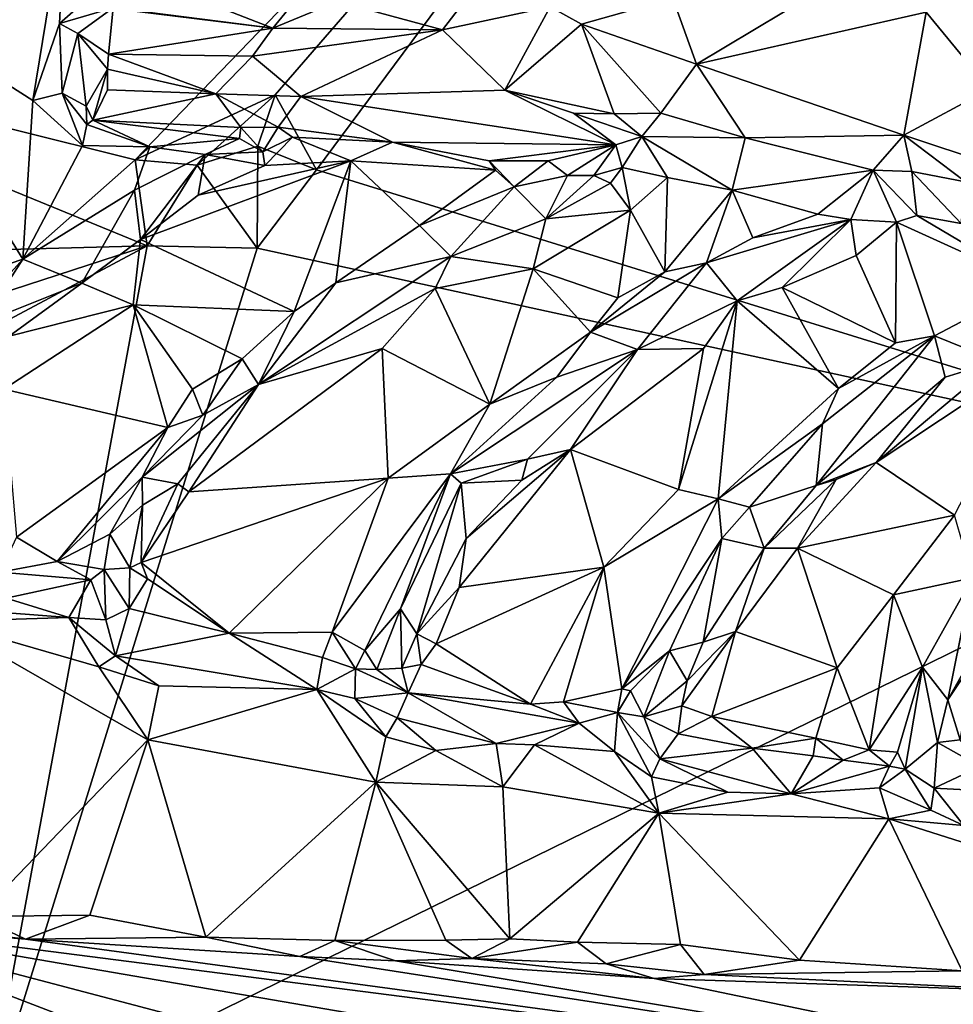
# Model space of a CAD drawing. Units: metres. Extents: x 25.2 to 30.3, y -9.3 to 14.7.
# Drawn here: x 27.9 to 28.8, y 9.9 to 10.8 of the extents above; entities that cross this region are included whole.
import ezdxf

# ---------------------------------------------------------------- set-up
doc = ezdxf.new("R2010")
doc.units = ezdxf.units.M

msp = doc.modelspace()

# ---------------------------------------------------------------- linework, layer by layer
at = {"layer": '1'}
for points in [[(27.56186, 10.8088, -1.58279), (27.62406, 11.15511, -1.58363), (28.74915, 11.45669, -1.59127)], [(28.01438, 10.69603, -1.58691), (27.56186, 10.8088, -1.58279), (28.74915, 11.45669, -1.59127)], [(28.1402, 10.75435, -1.5872), (28.01438, 10.69603, -1.58691), (28.74915, 11.45669, -1.59127)], [(28.1402, 10.75435, -1.5872), (28.74915, 11.45669, -1.59127), (28.17761, 10.68696, -1.5874)], [(28.17761, 10.68696, -1.5874), (28.74915, 11.45669, -1.59127), (29.07009, 10.41079, -1.58713)], [(29.07009, 10.41079, -1.58713), (28.74915, 11.45669, -1.59127), (29.82052, 11.34106, -1.57798)], [(27.95175, 10.92892, 0.09273), (27.7625, 10.85159, 0.08593), (27.9223, 10.74932, 0.09116)], [(27.95175, 10.92892, 0.09273), (27.9223, 10.74932, 0.09116), (27.9463, 10.81853, 0.09306)], [(27.95175, 10.92892, 0.09273), (27.9463, 10.81853, 0.09306), (28.0081, 10.87294, 0.10032)], [(27.9463, 10.81853, 0.09306), (27.99462, 10.83269, 0.11942), (28.0081, 10.87294, 0.10032)], [(28.19648, 10.83824, 0.16377), (28.29085, 10.813, 0.2303), (28.33142, 10.86568, 0.17466)], [(28.33142, 10.86568, 0.17466), (28.29085, 10.813, 0.2303), (28.38757, 10.83371, 0.24334)], [(28.72573, 10.82863, 0.37205), (28.78281, 10.75958, 0.39887), (28.78901, 10.87203, 0.39478)], [(27.7625, 10.85159, 0.08593), (27.78065, 10.56131, 0.08768), (27.91334, 10.60656, 0.08652)], [(27.9223, 10.74932, 0.09116), (27.7625, 10.85159, 0.08593), (27.91334, 10.60656, 0.08652)], [(28.08727, 10.8342, 0.127), (28.13831, 10.81436, 0.18866), (28.15973, 10.84103, 0.16168)], [(28.15973, 10.84103, 0.16168), (28.13831, 10.81436, 0.18866), (28.19648, 10.83824, 0.16377)], [(28.19648, 10.83824, 0.16377), (28.13831, 10.81436, 0.18866), (28.29085, 10.813, 0.2303)], [(28.38757, 10.83371, 0.24334), (28.41569, 10.81808, 0.26541), (28.49792, 10.84144, 0.27783)], [(28.49792, 10.84144, 0.27783), (28.41569, 10.81808, 0.26541), (28.51925, 10.78209, 0.30033)], [(28.49792, 10.84144, 0.27783), (28.51925, 10.78209, 0.30033), (28.6236, 10.84468, 0.32826)], [(28.6236, 10.84468, 0.32826), (28.51925, 10.78209, 0.30033), (28.72573, 10.82863, 0.37205)], [(27.9463, 10.81853, 0.09306), (27.96276, 10.80973, 0.10869), (27.99462, 10.83269, 0.11942)], [(27.96276, 10.80973, 0.10869), (27.99036, 10.79112, 0.17516), (27.99462, 10.83269, 0.11942)], [(27.99462, 10.83269, 0.11942), (27.99036, 10.79112, 0.17516), (28.13831, 10.81436, 0.18866)], [(27.999, 10.83136, 0.10865), (27.99462, 10.83269, 0.11942), (28.13831, 10.81436, 0.18866)], [(27.999, 10.83136, 0.10865), (28.13831, 10.81436, 0.18866), (28.08727, 10.8342, 0.127)], [(28.29085, 10.813, 0.2303), (28.347, 10.75864, 0.2502), (28.38757, 10.83371, 0.24334)], [(28.38757, 10.83371, 0.24334), (28.347, 10.75864, 0.2502), (28.41569, 10.81808, 0.26541)], [(28.72573, 10.82863, 0.37205), (28.51925, 10.78209, 0.30033), (28.70569, 10.71808, 0.36073)], [(28.72573, 10.82863, 0.37205), (28.70569, 10.71808, 0.36073), (28.78281, 10.75958, 0.39887)], [(27.9223, 10.74932, 0.09116), (27.9486, 10.75593, 0.09497), (27.9463, 10.81853, 0.09306)], [(27.9463, 10.81853, 0.09306), (27.9486, 10.75593, 0.09497), (27.96276, 10.80973, 0.10869)], [(28.13831, 10.81436, 0.18866), (27.99036, 10.79112, 0.17516), (28.1198, 10.78921, 0.2032)], [(28.13831, 10.81436, 0.18866), (28.1198, 10.78921, 0.2032), (28.29085, 10.813, 0.2303)], [(28.1198, 10.78921, 0.2032), (28.16339, 10.75292, 0.20472), (28.29085, 10.813, 0.2303)], [(28.29085, 10.813, 0.2303), (28.16339, 10.75292, 0.20472), (28.347, 10.75864, 0.2502)], [(28.347, 10.75864, 0.2502), (28.44534, 10.73731, 0.27343), (28.41569, 10.81808, 0.26541)], [(28.41569, 10.81808, 0.26541), (28.44534, 10.73731, 0.27343), (28.48728, 10.73809, 0.28666)], [(28.41569, 10.81808, 0.26541), (28.48728, 10.73809, 0.28666), (28.51925, 10.78209, 0.30033)], [(27.55893, 10.6063, -1.58114), (27.56186, 10.8088, -1.58279), (28.02528, 10.61861, -1.58779)], [(28.01438, 10.69603, -1.58691), (28.02528, 10.61861, -1.58779), (27.56186, 10.8088, -1.58279)], [(27.9486, 10.75593, 0.09497), (27.97025, 10.74435, 0.12361), (27.96276, 10.80973, 0.10869)], [(27.96276, 10.80973, 0.10869), (27.97025, 10.74435, 0.12361), (27.98943, 10.77737, 0.17558)], [(27.96276, 10.80973, 0.10869), (27.98943, 10.77737, 0.17558), (27.99036, 10.79112, 0.17516)], [(27.99036, 10.79112, 0.17516), (27.98943, 10.77737, 0.17558), (28.08706, 10.75533, 0.18874)], [(27.99036, 10.79112, 0.17516), (28.08706, 10.75533, 0.18874), (28.1198, 10.78921, 0.2032)], [(28.08706, 10.75533, 0.18874), (28.16339, 10.75292, 0.20472), (28.1198, 10.78921, 0.2032)], [(27.98943, 10.77737, 0.17558), (27.97025, 10.74435, 0.12361), (27.97615, 10.73158, 0.1198)], [(27.98952, 10.75881, 0.16832), (27.98943, 10.77737, 0.17558), (27.97615, 10.73158, 0.1198)], [(27.98943, 10.77737, 0.17558), (27.98952, 10.75881, 0.16832), (28.08706, 10.75533, 0.18874)], [(28.51925, 10.78209, 0.30033), (28.48728, 10.73809, 0.28666), (28.56315, 10.71566, 0.30241)], [(28.51925, 10.78209, 0.30033), (28.56315, 10.71566, 0.30241), (28.70569, 10.71808, 0.36073)], [(27.97615, 10.73158, 0.1198), (28.08706, 10.75533, 0.18874), (27.98952, 10.75881, 0.16832)], [(28.347, 10.75864, 0.2502), (28.16339, 10.75292, 0.20472), (28.44671, 10.70953, 0.23181)], [(28.347, 10.75864, 0.2502), (28.44671, 10.70953, 0.23181), (28.40871, 10.73799, 0.2617)], [(28.347, 10.75864, 0.2502), (28.40871, 10.73799, 0.2617), (28.44534, 10.73731, 0.27343)], [(28.70569, 10.71808, 0.36073), (28.86196, 10.66632, 0.4301), (28.78281, 10.75958, 0.39887)], [(27.9223, 10.74932, 0.09116), (27.91334, 10.60656, 0.08652), (27.96699, 10.70895, 0.0948)], [(27.9223, 10.74932, 0.09116), (27.96699, 10.70895, 0.0948), (27.9486, 10.75593, 0.09497)], [(27.9486, 10.75593, 0.09497), (27.96699, 10.70895, 0.0948), (27.97077, 10.72786, 0.10699)], [(27.97025, 10.74435, 0.12361), (27.9486, 10.75593, 0.09497), (27.97077, 10.72786, 0.10699)], [(27.97615, 10.73158, 0.1198), (28.10931, 10.72515, 0.13526), (28.08706, 10.75533, 0.18874)], [(28.07, 10.69125, -1.57218), (28.01438, 10.69603, -1.58691), (28.1402, 10.75435, -1.5872)], [(28.12469, 10.70837, -1.57395), (28.07, 10.69125, -1.57218), (28.1402, 10.75435, -1.5872)], [(28.08706, 10.75533, 0.18874), (28.10931, 10.72515, 0.13526), (28.14288, 10.72544, 0.15831)], [(28.16339, 10.75292, 0.20472), (28.08706, 10.75533, 0.18874), (28.14288, 10.72544, 0.15831)], [(28.12469, 10.70837, -1.57395), (28.1402, 10.75435, -1.5872), (28.17761, 10.68696, -1.5874)], [(28.16339, 10.75292, 0.20472), (28.14288, 10.72544, 0.15831), (28.24575, 10.71186, 0.17051)], [(28.16339, 10.75292, 0.20472), (28.24575, 10.71186, 0.17051), (28.44671, 10.70953, 0.23181)], [(27.97025, 10.74435, 0.12361), (27.97077, 10.72786, 0.10699), (27.97615, 10.73158, 0.1198)], [(27.97615, 10.73158, 0.1198), (27.97077, 10.72786, 0.10699), (28.0275, 10.70764, 0.10141)], [(27.97615, 10.73158, 0.1198), (28.0275, 10.70764, 0.10141), (28.10815, 10.71532, 0.11952)], [(28.10931, 10.72515, 0.13526), (27.97615, 10.73158, 0.1198), (28.10815, 10.71532, 0.11952)], [(28.40871, 10.73799, 0.2617), (28.44671, 10.70953, 0.23181), (28.46999, 10.71699, 0.26134)], [(28.40871, 10.73799, 0.2617), (28.46999, 10.71699, 0.26134), (28.44534, 10.73731, 0.27343)], [(28.48728, 10.73809, 0.28666), (28.44534, 10.73731, 0.27343), (28.46999, 10.71699, 0.26134)], [(28.48728, 10.73809, 0.28666), (28.46999, 10.71699, 0.26134), (28.56315, 10.71566, 0.30241)], [(27.97077, 10.72786, 0.10699), (27.96699, 10.70895, 0.0948), (28.0275, 10.70764, 0.10141)], [(28.10931, 10.72515, 0.13526), (28.10815, 10.71532, 0.11952), (28.12927, 10.70318, 0.14055)], [(28.14288, 10.72544, 0.15831), (28.10931, 10.72515, 0.13526), (28.12927, 10.70318, 0.14055)], [(28.14288, 10.72544, 0.15831), (28.12927, 10.70318, 0.14055), (28.15596, 10.71646, 0.15629)], [(28.14288, 10.72544, 0.15831), (28.15596, 10.71646, 0.15629), (28.24575, 10.71186, 0.17051)], [(28.0275, 10.70764, 0.10141), (28.07723, 10.70072, 0.10832), (28.10815, 10.71532, 0.11952)], [(28.10815, 10.71532, 0.11952), (28.07723, 10.70072, 0.10832), (28.12927, 10.70318, 0.14055)], [(28.13092, 10.69104, 0.1543), (28.15596, 10.71646, 0.15629), (28.12927, 10.70318, 0.14055)], [(28.15596, 10.71646, 0.15629), (28.13092, 10.69104, 0.1543), (28.20834, 10.69518, 0.1597)], [(28.15596, 10.71646, 0.15629), (28.20834, 10.69518, 0.1597), (28.24575, 10.71186, 0.17051)], [(28.46999, 10.71699, 0.26134), (28.44671, 10.70953, 0.23181), (28.45246, 10.68921, 0.21171)], [(28.45246, 10.68921, 0.21171), (28.49305, 10.68005, 0.22827), (28.46999, 10.71699, 0.26134)], [(28.56315, 10.71566, 0.30241), (28.46999, 10.71699, 0.26134), (28.55123, 10.66876, 0.23912)], [(28.46999, 10.71699, 0.26134), (28.49305, 10.68005, 0.22827), (28.55123, 10.66876, 0.23912)], [(28.56315, 10.71566, 0.30241), (28.55123, 10.66876, 0.23912), (28.67824, 10.68656, 0.33307)], [(28.70569, 10.71808, 0.36073), (28.56315, 10.71566, 0.30241), (28.67824, 10.68656, 0.33307)], [(28.70569, 10.71808, 0.36073), (28.67824, 10.68656, 0.33307), (28.7129, 10.68543, 0.3545)], [(28.70569, 10.71808, 0.36073), (28.7129, 10.68543, 0.3545), (28.76114, 10.67621, 0.37683)], [(28.70569, 10.71808, 0.36073), (28.76114, 10.67621, 0.37683), (28.86196, 10.66632, 0.4301)], [(27.91334, 10.60656, 0.08652), (28.0275, 10.70764, 0.10141), (27.96699, 10.70895, 0.0948)], [(28.0275, 10.70764, 0.10141), (27.91334, 10.60656, 0.08652), (28.01366, 10.66886, 0.10019)], [(28.0275, 10.70764, 0.10141), (28.01366, 10.66886, 0.10019), (28.07723, 10.70072, 0.10832)], [(28.07, 10.69125, -1.57218), (28.12469, 10.70837, -1.57395), (28.12401, 10.61644, -1.58564)], [(28.12401, 10.61644, -1.58564), (28.12469, 10.70837, -1.57395), (28.17761, 10.68696, -1.5874)], [(28.24575, 10.71186, 0.17051), (28.20834, 10.69518, 0.1597), (28.33853, 10.68662, 0.16996)], [(28.33853, 10.68662, 0.16996), (28.33289, 10.69495, 0.17255), (28.24575, 10.71186, 0.17051)], [(28.44671, 10.70953, 0.23181), (28.24575, 10.71186, 0.17051), (28.33289, 10.69495, 0.17255)], [(28.44671, 10.70953, 0.23181), (28.33289, 10.69495, 0.17255), (28.38575, 10.69497, 0.18728)], [(28.38575, 10.69497, 0.18728), (28.40335, 10.68195, 0.18319), (28.44671, 10.70953, 0.23181)], [(28.40335, 10.68195, 0.18319), (28.42686, 10.68179, 0.19466), (28.44671, 10.70953, 0.23181)], [(28.44671, 10.70953, 0.23181), (28.42686, 10.68179, 0.19466), (28.45246, 10.68921, 0.21171)], [(28.01366, 10.66886, 0.10019), (28.01924, 10.6244, 0.15673), (28.07723, 10.70072, 0.10832)], [(28.01438, 10.69603, -1.58691), (28.07, 10.69125, -1.57218), (28.02528, 10.61861, -1.58779)], [(28.01924, 10.6244, 0.15673), (28.07098, 10.66409, 0.15005), (28.07723, 10.70072, 0.10832)], [(28.07098, 10.66409, 0.15005), (28.01924, 10.6244, 0.15673), (28.20834, 10.69518, 0.1597)], [(28.01924, 10.6244, 0.15673), (28.15738, 10.55964, 0.1362), (28.20834, 10.69518, 0.1597)], [(28.07723, 10.70072, 0.10832), (28.07098, 10.66409, 0.15005), (28.13092, 10.69104, 0.1543)], [(28.07098, 10.66409, 0.15005), (28.20834, 10.69518, 0.1597), (28.13092, 10.69104, 0.1543)], [(28.07723, 10.70072, 0.10832), (28.13092, 10.69104, 0.1543), (28.12927, 10.70318, 0.14055)], [(28.20834, 10.69518, 0.1597), (28.15738, 10.55964, 0.1362), (28.19483, 10.58537, 0.14231)], [(28.20834, 10.69518, 0.1597), (28.19483, 10.58537, 0.14231), (28.27024, 10.63686, 0.15973)], [(28.20834, 10.69518, 0.1597), (28.27024, 10.63686, 0.15973), (28.33853, 10.68662, 0.16996)], [(28.33289, 10.69495, 0.17255), (28.35538, 10.67186, 0.17676), (28.38575, 10.69497, 0.18728)], [(28.38575, 10.69497, 0.18728), (28.35538, 10.67186, 0.17676), (28.40335, 10.68195, 0.18319)], [(28.02528, 10.61861, -1.58779), (28.07, 10.69125, -1.57218), (28.12401, 10.61644, -1.58564)], [(28.12401, 10.61644, -1.58564), (28.17761, 10.68696, -1.5874), (29.07009, 10.41079, -1.58713)], [(28.33853, 10.68662, 0.16996), (28.27024, 10.63686, 0.15973), (28.35538, 10.67186, 0.17676)], [(28.33289, 10.69495, 0.17255), (28.33853, 10.68662, 0.16996), (28.35538, 10.67186, 0.17676)], [(28.42686, 10.68179, 0.19466), (28.44181, 10.67501, 0.20744), (28.45246, 10.68921, 0.21171)], [(28.44181, 10.67501, 0.20744), (28.45986, 10.65068, 0.22328), (28.45246, 10.68921, 0.21171)], [(28.45246, 10.68921, 0.21171), (28.45986, 10.65068, 0.22328), (28.49305, 10.68005, 0.22827)], [(28.67824, 10.68656, 0.33307), (28.55123, 10.66876, 0.23912), (28.62843, 10.64714, 0.26227)], [(28.62843, 10.64714, 0.26227), (28.6582, 10.64246, 0.27941), (28.67824, 10.68656, 0.33307)], [(28.67824, 10.68656, 0.33307), (28.6582, 10.64246, 0.27941), (28.69918, 10.64007, 0.30588)], [(28.67824, 10.68656, 0.33307), (28.69918, 10.64007, 0.30588), (28.71747, 10.64589, 0.31263)], [(28.67824, 10.68656, 0.33307), (28.71747, 10.64589, 0.31263), (28.7129, 10.68543, 0.3545)], [(28.40335, 10.68195, 0.18319), (28.35538, 10.67186, 0.17676), (28.38366, 10.64295, 0.2174)], [(28.40335, 10.68195, 0.18319), (28.38366, 10.64295, 0.2174), (28.42686, 10.68179, 0.19466)], [(28.42686, 10.68179, 0.19466), (28.38366, 10.64295, 0.2174), (28.44181, 10.67501, 0.20744)], [(28.45986, 10.65068, 0.22328), (28.49083, 10.59531, 0.21443), (28.49305, 10.68005, 0.22827)], [(28.49305, 10.68005, 0.22827), (28.49083, 10.59531, 0.21443), (28.55123, 10.66876, 0.23912)], [(28.7129, 10.68543, 0.3545), (28.71747, 10.64589, 0.31263), (28.75744, 10.63874, 0.33061)], [(28.76114, 10.67621, 0.37683), (28.7129, 10.68543, 0.3545), (28.75744, 10.63874, 0.33061)], [(27.91334, 10.60656, 0.08652), (27.96627, 10.58495, 0.14657), (28.01366, 10.66886, 0.10019)], [(28.01366, 10.66886, 0.10019), (27.96627, 10.58495, 0.14657), (28.01924, 10.6244, 0.15673)], [(28.27024, 10.63686, 0.15973), (28.29828, 10.60893, 0.20012), (28.35538, 10.67186, 0.17676)], [(28.35538, 10.67186, 0.17676), (28.29828, 10.60893, 0.20012), (28.38366, 10.64295, 0.2174)], [(28.38366, 10.64295, 0.2174), (28.45986, 10.65068, 0.22328), (28.44181, 10.67501, 0.20744)], [(28.55123, 10.66876, 0.23912), (28.49083, 10.59531, 0.21443), (28.52824, 10.60341, 0.23313)], [(28.55123, 10.66876, 0.23912), (28.52824, 10.60341, 0.23313), (28.57005, 10.62585, 0.23976)], [(28.55123, 10.66876, 0.23912), (28.57005, 10.62585, 0.23976), (28.62843, 10.64714, 0.26227)], [(28.29828, 10.60893, 0.20012), (28.37244, 10.59797, 0.21443), (28.38366, 10.64295, 0.2174)], [(28.38366, 10.64295, 0.2174), (28.37244, 10.59797, 0.21443), (28.45986, 10.65068, 0.22328)], [(28.45986, 10.65068, 0.22328), (28.37244, 10.59797, 0.21443), (28.44864, 10.57199, 0.20486)], [(28.45986, 10.65068, 0.22328), (28.44864, 10.57199, 0.20486), (28.49083, 10.59531, 0.21443)], [(28.52824, 10.60341, 0.23313), (28.55595, 10.5691, 0.27791), (28.6582, 10.64246, 0.27941)], [(28.57005, 10.62585, 0.23976), (28.52824, 10.60341, 0.23313), (28.6582, 10.64246, 0.27941)], [(28.6582, 10.64246, 0.27941), (28.55595, 10.5691, 0.27791), (28.59636, 10.58119, 0.28554)], [(28.62843, 10.64714, 0.26227), (28.57005, 10.62585, 0.23976), (28.6582, 10.64246, 0.27941)], [(28.6582, 10.64246, 0.27941), (28.59636, 10.58119, 0.28554), (28.66291, 10.61003, 0.29696)], [(28.6582, 10.64246, 0.27941), (28.66291, 10.61003, 0.29696), (28.69918, 10.64007, 0.30588)], [(28.71747, 10.64589, 0.31263), (28.69918, 10.64007, 0.30588), (28.82179, 10.58421, 0.3475)], [(28.75744, 10.63874, 0.33061), (28.71747, 10.64589, 0.31263), (28.82179, 10.58421, 0.3475)], [(28.27024, 10.63686, 0.15973), (28.19483, 10.58537, 0.14231), (28.29828, 10.60893, 0.20012)], [(28.66291, 10.61003, 0.29696), (28.69817, 10.53129, 0.29219), (28.69918, 10.64007, 0.30588)], [(28.69918, 10.64007, 0.30588), (28.69817, 10.53129, 0.29219), (28.73344, 10.53774, 0.30869)], [(28.69918, 10.64007, 0.30588), (28.73344, 10.53774, 0.30869), (28.82179, 10.58421, 0.3475)], [(27.96627, 10.58495, 0.14657), (28.01257, 10.56561, 0.14986), (28.01924, 10.6244, 0.15673)], [(28.01924, 10.6244, 0.15673), (28.01257, 10.56561, 0.14986), (28.15738, 10.55964, 0.1362)], [(27.54434, 10.36219, -1.58338), (27.53992, 10.46067, -1.58399), (28.02528, 10.61861, -1.58779)], [(27.53992, 10.46067, -1.58399), (27.55893, 10.6063, -1.58114), (28.02528, 10.61861, -1.58779)], [(27.54434, 10.36219, -1.58338), (28.02528, 10.61861, -1.58779), (27.8787, 9.82667, -1.58399)], [(28.02528, 10.61861, -1.58779), (28.12401, 10.61644, -1.58564), (27.8787, 9.82667, -1.58399)], [(27.8787, 9.82667, -1.58399), (28.12401, 10.61644, -1.58564), (29.07009, 10.41079, -1.58713)], [(27.78065, 10.56131, 0.08768), (27.8247, 10.50849, 0.09529), (27.91334, 10.60656, 0.08652)], [(27.91334, 10.60656, 0.08652), (27.8247, 10.50849, 0.09529), (27.87622, 10.54915, 0.09535)], [(27.91334, 10.60656, 0.08652), (27.87622, 10.54915, 0.09535), (27.96627, 10.58495, 0.14657)], [(28.19483, 10.58537, 0.14231), (28.1253, 10.49407, 0.16464), (28.29828, 10.60893, 0.20012)], [(28.29828, 10.60893, 0.20012), (28.1253, 10.49407, 0.16464), (28.28425, 10.58025, 0.20456)], [(28.29828, 10.60893, 0.20012), (28.28425, 10.58025, 0.20456), (28.37244, 10.59797, 0.21443)], [(28.66291, 10.61003, 0.29696), (28.59636, 10.58119, 0.28554), (28.69817, 10.53129, 0.29219)], [(28.37244, 10.59797, 0.21443), (28.28425, 10.58025, 0.20456), (28.33342, 10.4764, 0.17329)], [(28.37244, 10.59797, 0.21443), (28.33342, 10.4764, 0.17329), (28.42403, 10.54111, 0.19733)], [(28.37244, 10.59797, 0.21443), (28.42403, 10.54111, 0.19733), (28.44864, 10.57199, 0.20486)], [(28.49083, 10.59531, 0.21443), (28.42403, 10.54111, 0.19733), (28.52824, 10.60341, 0.23313)], [(28.42403, 10.54111, 0.19733), (28.46609, 10.5255, 0.25086), (28.52824, 10.60341, 0.23313)], [(28.52824, 10.60341, 0.23313), (28.46609, 10.5255, 0.25086), (28.55595, 10.5691, 0.27791)], [(28.44864, 10.57199, 0.20486), (28.42403, 10.54111, 0.19733), (28.49083, 10.59531, 0.21443)], [(27.87622, 10.54915, 0.09535), (27.90116, 10.53755, 0.14423), (27.96627, 10.58495, 0.14657)], [(27.96627, 10.58495, 0.14657), (27.90116, 10.53755, 0.14423), (28.01257, 10.56561, 0.14986)], [(28.15738, 10.55964, 0.1362), (28.1253, 10.49407, 0.16464), (28.19483, 10.58537, 0.14231)], [(28.1253, 10.49407, 0.16464), (28.23648, 10.52638, 0.19385), (28.28425, 10.58025, 0.20456)], [(28.23648, 10.52638, 0.19385), (28.33342, 10.4764, 0.17329), (28.28425, 10.58025, 0.20456)], [(28.59636, 10.58119, 0.28554), (28.55595, 10.5691, 0.27791), (28.64697, 10.4905, 0.26974)], [(28.59636, 10.58119, 0.28554), (28.64697, 10.4905, 0.26974), (28.69817, 10.53129, 0.29219)], [(28.73344, 10.53774, 0.30869), (28.78957, 10.5149, 0.36484), (28.82179, 10.58421, 0.3475)], [(27.89614, 10.48973, 0.14301), (28.01257, 10.56561, 0.14986), (27.90116, 10.53755, 0.14423)], [(28.01257, 10.56561, 0.14986), (27.89614, 10.48973, 0.14301), (28.04372, 10.45517, 0.11497)], [(28.06592, 10.4897, 0.12183), (28.01257, 10.56561, 0.14986), (28.04372, 10.45517, 0.11497)], [(28.01257, 10.56561, 0.14986), (28.06592, 10.4897, 0.12183), (28.11049, 10.51716, 0.12899)], [(28.01257, 10.56561, 0.14986), (28.11049, 10.51716, 0.12899), (28.15738, 10.55964, 0.1362)], [(28.55595, 10.5691, 0.27791), (28.46609, 10.5255, 0.25086), (28.52569, 10.52649, 0.26595)], [(28.52569, 10.52649, 0.26595), (28.50312, 10.39954, 0.21689), (28.55595, 10.5691, 0.27791)], [(28.55595, 10.5691, 0.27791), (28.50312, 10.39954, 0.21689), (28.53865, 10.39129, 0.21972)], [(28.55595, 10.5691, 0.27791), (28.53865, 10.39129, 0.21972), (28.64697, 10.4905, 0.26974)], [(28.11049, 10.51716, 0.12899), (28.1253, 10.49407, 0.16464), (28.15738, 10.55964, 0.1362)], [(28.33342, 10.4764, 0.17329), (28.39361, 10.50053, 0.19674), (28.42403, 10.54111, 0.19733)], [(28.42403, 10.54111, 0.19733), (28.39361, 10.50053, 0.19674), (28.46609, 10.5255, 0.25086)], [(28.63254, 10.45866, 0.26303), (28.62689, 10.40315, 0.30034), (28.73344, 10.53774, 0.30869)], [(28.73344, 10.53774, 0.30869), (28.62689, 10.40315, 0.30034), (28.74292, 10.50051, 0.3441)], [(28.64697, 10.4905, 0.26974), (28.63254, 10.45866, 0.26303), (28.73344, 10.53774, 0.30869)], [(28.64697, 10.4905, 0.26974), (28.73344, 10.53774, 0.30869), (28.69817, 10.53129, 0.29219)], [(28.73344, 10.53774, 0.30869), (28.74292, 10.50051, 0.3441), (28.78957, 10.5149, 0.36484)], [(28.0627, 10.39753, 0.16925), (28.242, 10.40979, 0.14955), (28.23648, 10.52638, 0.19385)], [(28.0627, 10.39753, 0.16925), (28.23648, 10.52638, 0.19385), (28.1253, 10.49407, 0.16464)], [(28.242, 10.40979, 0.14955), (28.33342, 10.4764, 0.17329), (28.23648, 10.52638, 0.19385)], [(28.29789, 10.4136, 0.15873), (28.36739, 10.4269, 0.22704), (28.46609, 10.5255, 0.25086)], [(28.39361, 10.50053, 0.19674), (28.29789, 10.4136, 0.15873), (28.46609, 10.5255, 0.25086)], [(28.46609, 10.5255, 0.25086), (28.36739, 10.4269, 0.22704), (28.40588, 10.43557, 0.23619)], [(28.46609, 10.5255, 0.25086), (28.40588, 10.43557, 0.23619), (28.52569, 10.52649, 0.26595)], [(28.52569, 10.52649, 0.26595), (28.40588, 10.43557, 0.23619), (28.50312, 10.39954, 0.21689)], [(28.68093, 10.42384, 0.32063), (28.75135, 10.37645, 0.31091), (28.82512, 10.51948, 0.38089)], [(28.68093, 10.42384, 0.32063), (28.82512, 10.51948, 0.38089), (28.78957, 10.5149, 0.36484)], [(28.06592, 10.4897, 0.12183), (28.07528, 10.46634, 0.12889), (28.11049, 10.51716, 0.12899)], [(28.11049, 10.51716, 0.12899), (28.07528, 10.46634, 0.12889), (28.1253, 10.49407, 0.16464)], [(28.74292, 10.50051, 0.3441), (28.68093, 10.42384, 0.32063), (28.78957, 10.5149, 0.36484)], [(28.33342, 10.4764, 0.17329), (28.29789, 10.4136, 0.15873), (28.39361, 10.50053, 0.19674)], [(28.62689, 10.40315, 0.30034), (28.68093, 10.42384, 0.32063), (28.74292, 10.50051, 0.3441)], [(28.0207, 10.41054, 0.11172), (28.0529, 10.40475, 0.1613), (28.1253, 10.49407, 0.16464)], [(28.07528, 10.46634, 0.12889), (28.0207, 10.41054, 0.11172), (28.1253, 10.49407, 0.16464)], [(28.0529, 10.40475, 0.1613), (28.0627, 10.39753, 0.16925), (28.1253, 10.49407, 0.16464)], [(27.89614, 10.48973, 0.14301), (27.90768, 10.35672, 0.11633), (28.04372, 10.45517, 0.11497)], [(28.06592, 10.4897, 0.12183), (28.04372, 10.45517, 0.11497), (28.07528, 10.46634, 0.12889)], [(28.53865, 10.39129, 0.21972), (28.63254, 10.45866, 0.26303), (28.64697, 10.4905, 0.26974)], [(28.242, 10.40979, 0.14955), (28.29789, 10.4136, 0.15873), (28.33342, 10.4764, 0.17329)], [(28.04372, 10.45517, 0.11497), (28.0207, 10.41054, 0.11172), (28.07528, 10.46634, 0.12889)], [(28.53865, 10.39129, 0.21972), (28.56692, 10.3838, 0.23844), (28.63254, 10.45866, 0.26303)], [(28.63254, 10.45866, 0.26303), (28.56692, 10.3838, 0.23844), (28.62689, 10.40315, 0.30034)], [(28.04372, 10.45517, 0.11497), (27.90768, 10.35672, 0.11633), (27.94435, 10.33471, 0.1071)], [(28.04372, 10.45517, 0.11497), (27.94435, 10.33471, 0.1071), (28.0207, 10.41054, 0.11172)], [(28.31207, 10.3555, 0.21048), (28.30581, 10.31153, 0.21085), (28.40588, 10.43557, 0.23619)], [(28.40588, 10.43557, 0.23619), (28.30581, 10.31153, 0.21085), (28.43587, 10.32986, 0.20069)], [(28.36209, 10.4079, 0.2271), (28.31207, 10.3555, 0.21048), (28.40588, 10.43557, 0.23619)], [(28.36739, 10.4269, 0.22704), (28.36209, 10.4079, 0.2271), (28.40588, 10.43557, 0.23619)], [(28.40588, 10.43557, 0.23619), (28.43587, 10.32986, 0.20069), (28.50312, 10.39954, 0.21689)], [(28.29789, 10.4136, 0.15873), (28.30758, 10.40538, 0.16814), (28.36739, 10.4269, 0.22704)], [(28.30758, 10.40538, 0.16814), (28.36209, 10.4079, 0.2271), (28.36739, 10.4269, 0.22704)], [(28.645, 10.40848, 0.30896), (28.60996, 10.34678, 0.29426), (28.68093, 10.42384, 0.32063)], [(28.68093, 10.42384, 0.32063), (28.60996, 10.34678, 0.29426), (28.75135, 10.37645, 0.31091)], [(28.62689, 10.40315, 0.30034), (28.645, 10.40848, 0.30896), (28.68093, 10.42384, 0.32063)], [(28.19169, 10.27142, 0.12665), (28.22082, 10.25494, 0.12782), (28.29789, 10.4136, 0.15873)], [(28.242, 10.40979, 0.14955), (28.19169, 10.27142, 0.12665), (28.29789, 10.4136, 0.15873)], [(28.29789, 10.4136, 0.15873), (28.22082, 10.25494, 0.12782), (28.25303, 10.2924, 0.14509)], [(28.29789, 10.4136, 0.15873), (28.25303, 10.2924, 0.14509), (28.30758, 10.40538, 0.16814)], [(27.8787, 9.82667, -1.58399), (29.07009, 10.41079, -1.58713), (28.44063, 8.87806, -1.58542)], [(27.94435, 10.33471, 0.1071), (27.99151, 10.35928, 0.10874), (28.0207, 10.41054, 0.11172)], [(28.0207, 10.41054, 0.11172), (27.99151, 10.35928, 0.10874), (28.02095, 10.38554, 0.12382)], [(28.0627, 10.39753, 0.16925), (28.01981, 10.33379, 0.15786), (28.242, 10.40979, 0.14955)], [(28.242, 10.40979, 0.14955), (28.01981, 10.33379, 0.15786), (28.09879, 10.2704, 0.1279)], [(28.02095, 10.38554, 0.12382), (28.01981, 10.33379, 0.15786), (28.0529, 10.40475, 0.1613)], [(28.0529, 10.40475, 0.1613), (28.01981, 10.33379, 0.15786), (28.0627, 10.39753, 0.16925)], [(28.02095, 10.38554, 0.12382), (28.0529, 10.40475, 0.1613), (28.0207, 10.41054, 0.11172)], [(28.242, 10.40979, 0.14955), (28.09879, 10.2704, 0.1279), (28.19169, 10.27142, 0.12665)], [(28.30758, 10.40538, 0.16814), (28.25303, 10.2924, 0.14509), (28.26759, 10.26981, 0.18933)], [(28.30758, 10.40538, 0.16814), (28.26759, 10.26981, 0.18933), (28.31207, 10.3555, 0.21048)], [(28.30758, 10.40538, 0.16814), (28.31207, 10.3555, 0.21048), (28.36209, 10.4079, 0.2271)], [(28.44063, 8.87806, -1.58542), (29.07009, 10.41079, -1.58713), (30.13861, 10.29284, -1.57286)], [(28.56692, 10.3838, 0.23844), (28.58022, 10.34681, 0.28408), (28.62689, 10.40315, 0.30034)], [(28.62689, 10.40315, 0.30034), (28.58022, 10.34681, 0.28408), (28.645, 10.40848, 0.30896)], [(28.58022, 10.34681, 0.28408), (28.60996, 10.34678, 0.29426), (28.645, 10.40848, 0.30896)], [(28.50312, 10.39954, 0.21689), (28.43587, 10.32986, 0.20069), (28.53865, 10.39129, 0.21972)], [(28.00955, 10.32922, 0.14267), (28.02095, 10.38554, 0.12382), (27.99151, 10.35928, 0.10874)], [(28.02095, 10.38554, 0.12382), (28.00955, 10.32922, 0.14267), (28.01981, 10.33379, 0.15786)], [(28.43587, 10.32986, 0.20069), (28.45221, 10.22047, 0.18662), (28.53865, 10.39129, 0.21972)], [(28.53865, 10.39129, 0.21972), (28.45221, 10.22047, 0.18662), (28.54197, 10.35544, 0.22783)], [(28.53865, 10.39129, 0.21972), (28.54197, 10.35544, 0.22783), (28.56692, 10.3838, 0.23844)], [(28.56692, 10.3838, 0.23844), (28.54197, 10.35544, 0.22783), (28.58022, 10.34681, 0.28408)], [(28.75135, 10.37645, 0.31091), (28.60996, 10.34678, 0.29426), (28.69642, 10.30494, 0.2804)], [(28.69642, 10.30494, 0.2804), (28.76758, 10.32007, 0.30523), (28.75135, 10.37645, 0.31091)], [(27.99151, 10.35928, 0.10874), (27.94435, 10.33471, 0.1071), (27.98655, 10.32753, 0.11076)], [(27.99151, 10.35928, 0.10874), (27.98655, 10.32753, 0.11076), (28.00955, 10.32922, 0.14267)], [(27.90768, 10.35672, 0.11633), (27.89291, 10.32518, 0.0872), (27.94435, 10.33471, 0.1071)], [(28.31207, 10.3555, 0.21048), (28.26759, 10.26981, 0.18933), (28.30581, 10.31153, 0.21085)], [(28.45221, 10.22047, 0.18662), (28.49483, 10.25444, 0.21659), (28.54197, 10.35544, 0.22783)], [(28.54197, 10.35544, 0.22783), (28.49483, 10.25444, 0.21659), (28.52517, 10.26222, 0.26431)], [(28.54197, 10.35544, 0.22783), (28.52517, 10.26222, 0.26431), (28.58022, 10.34681, 0.28408)], [(28.58022, 10.34681, 0.28408), (28.52517, 10.26222, 0.26431), (28.55435, 10.27181, 0.27456)], [(28.60996, 10.34678, 0.29426), (28.58022, 10.34681, 0.28408), (28.55435, 10.27181, 0.27456)], [(28.60996, 10.34678, 0.29426), (28.55435, 10.27181, 0.27456), (28.64571, 10.23908, 0.26223)], [(28.60996, 10.34678, 0.29426), (28.64571, 10.23908, 0.26223), (28.69642, 10.30494, 0.2804)], [(27.94435, 10.33471, 0.1071), (27.89291, 10.32518, 0.0872), (27.97444, 10.31835, 0.09237)], [(27.94435, 10.33471, 0.1071), (27.97444, 10.31835, 0.09237), (27.98655, 10.32753, 0.11076)], [(28.01981, 10.33379, 0.15786), (28.00955, 10.32922, 0.14267), (28.02538, 10.31917, 0.15296)], [(28.02538, 10.31917, 0.15296), (28.09879, 10.2704, 0.1279), (28.01981, 10.33379, 0.15786)], [(27.89291, 10.32518, 0.0872), (27.89835, 10.30189, 0.01986), (27.97444, 10.31835, 0.09237)], [(27.98655, 10.32753, 0.11076), (27.97444, 10.31835, 0.09237), (27.98787, 10.28248, 0.09154)], [(28.00955, 10.32922, 0.14267), (27.98655, 10.32753, 0.11076), (28.00909, 10.29246, 0.13469)], [(27.98655, 10.32753, 0.11076), (27.98787, 10.28248, 0.09154), (28.00909, 10.29246, 0.13469)], [(28.00955, 10.32922, 0.14267), (28.00909, 10.29246, 0.13469), (28.02538, 10.31917, 0.15296)], [(28.30581, 10.31153, 0.21085), (28.28512, 10.26067, 0.20056), (28.43587, 10.32986, 0.20069)], [(28.28512, 10.26067, 0.20056), (28.36995, 10.20646, 0.17594), (28.43587, 10.32986, 0.20069)], [(28.43587, 10.32986, 0.20069), (28.36995, 10.20646, 0.17594), (28.3995, 10.20876, 0.17989)], [(28.43587, 10.32986, 0.20069), (28.3995, 10.20876, 0.17989), (28.45221, 10.22047, 0.18662)], [(27.89835, 10.30189, 0.01986), (27.95486, 10.28456, 0.01121), (27.97444, 10.31835, 0.09237)], [(27.95486, 10.28456, 0.01121), (27.98787, 10.28248, 0.09154), (27.97444, 10.31835, 0.09237)], [(28.02538, 10.31917, 0.15296), (28.00909, 10.29246, 0.13469), (28.09879, 10.2704, 0.1279)], [(28.69642, 10.30494, 0.2804), (28.72263, 10.23969, 0.27963), (28.76758, 10.32007, 0.30523)], [(28.72263, 10.23969, 0.27963), (28.74547, 10.21045, 0.34571), (28.76758, 10.32007, 0.30523)], [(28.76758, 10.32007, 0.30523), (28.74547, 10.21045, 0.34571), (28.77359, 10.26042, 0.37163)], [(28.26759, 10.26981, 0.18933), (28.28512, 10.26067, 0.20056), (28.30581, 10.31153, 0.21085)], [(27.89835, 10.30189, 0.01986), (27.89968, 10.28866, -0.00023), (27.95486, 10.28456, 0.01121)], [(28.69642, 10.30494, 0.2804), (28.64571, 10.23908, 0.26223), (28.6746, 10.16541, 0.25739)], [(28.69642, 10.30494, 0.2804), (28.6746, 10.16541, 0.25739), (28.72263, 10.23969, 0.27963)], [(27.89968, 10.28866, -0.00023), (27.84036, 10.28097, -0.01743), (27.95486, 10.28456, 0.01121)], [(27.98787, 10.28248, 0.09154), (27.99667, 10.25002, 0.0311), (28.00909, 10.29246, 0.13469)], [(28.00909, 10.29246, 0.13469), (27.99667, 10.25002, 0.0311), (28.09879, 10.2704, 0.1279)], [(28.22082, 10.25494, 0.12782), (28.23166, 10.23771, 0.13331), (28.25303, 10.2924, 0.14509)], [(28.23166, 10.23771, 0.13331), (28.25422, 10.23904, 0.1709), (28.25303, 10.2924, 0.14509)], [(28.25303, 10.2924, 0.14509), (28.25422, 10.23904, 0.1709), (28.26759, 10.26981, 0.18933)], [(29.56832, 9.05198, -1.58062), (28.44063, 8.87806, -1.58542), (30.13861, 10.29284, -1.57286)], [(27.95486, 10.28456, 0.01121), (27.84036, 10.28097, -0.01743), (27.98183, 10.24021, 0.00748)], [(27.84036, 10.28097, -0.01743), (27.87282, 10.01558, -0.01918), (28.02571, 10.17458, 0.00759)], [(27.84036, 10.28097, -0.01743), (28.02571, 10.17458, 0.00759), (27.98183, 10.24021, 0.00748)], [(27.98787, 10.28248, 0.09154), (27.95486, 10.28456, 0.01121), (27.99667, 10.25002, 0.0311)], [(27.95486, 10.28456, 0.01121), (27.98183, 10.24021, 0.00748), (27.99667, 10.25002, 0.0311)], [(27.99667, 10.25002, 0.0311), (28.17778, 10.21962, 0.04491), (28.09879, 10.2704, 0.1279)], [(28.19169, 10.27142, 0.12665), (28.09879, 10.2704, 0.1279), (28.18286, 10.24842, 0.10639)], [(28.18286, 10.24842, 0.10639), (28.09879, 10.2704, 0.1279), (28.17778, 10.21962, 0.04491)], [(28.19169, 10.27142, 0.12665), (28.18286, 10.24842, 0.10639), (28.21262, 10.23824, 0.10802)], [(28.19169, 10.27142, 0.12665), (28.21262, 10.23824, 0.10802), (28.22082, 10.25494, 0.12782)], [(28.51089, 10.22759, 0.25971), (28.506, 10.2049, 0.25595), (28.55435, 10.27181, 0.27456)], [(28.55435, 10.27181, 0.27456), (28.506, 10.2049, 0.25595), (28.53316, 10.19533, 0.25857)], [(28.52517, 10.26222, 0.26431), (28.51089, 10.22759, 0.25971), (28.55435, 10.27181, 0.27456)], [(28.55435, 10.27181, 0.27456), (28.53316, 10.19533, 0.25857), (28.64571, 10.23908, 0.26223)], [(28.26759, 10.26981, 0.18933), (28.25422, 10.23904, 0.1709), (28.27153, 10.24213, 0.19156)], [(28.26759, 10.26981, 0.18933), (28.27153, 10.24213, 0.19156), (28.28512, 10.26067, 0.20056)], [(28.49483, 10.25444, 0.21659), (28.51089, 10.22759, 0.25971), (28.52517, 10.26222, 0.26431)], [(28.22082, 10.25494, 0.12782), (28.21262, 10.23824, 0.10802), (28.23166, 10.23771, 0.13331)], [(28.28512, 10.26067, 0.20056), (28.27153, 10.24213, 0.19156), (28.36995, 10.20646, 0.17594)], [(28.45221, 10.22047, 0.18662), (28.46, 10.21846, 0.19055), (28.49483, 10.25444, 0.21659)], [(28.46, 10.21846, 0.19055), (28.47186, 10.19508, 0.19884), (28.49483, 10.25444, 0.21659)], [(28.49483, 10.25444, 0.21659), (28.47186, 10.19508, 0.19884), (28.51089, 10.22759, 0.25971)], [(28.77359, 10.26042, 0.37163), (28.74547, 10.21045, 0.34571), (28.76931, 10.24636, 0.36759)], [(27.98183, 10.24021, 0.00748), (28.03579, 10.22313, 0.0146), (27.99667, 10.25002, 0.0311)], [(27.99667, 10.25002, 0.0311), (28.03579, 10.22313, 0.0146), (28.17778, 10.21962, 0.04491)], [(28.18286, 10.24842, 0.10639), (28.17778, 10.21962, 0.04491), (28.21262, 10.23824, 0.10802)], [(28.74547, 10.21045, 0.34571), (28.75635, 10.1744, 0.35617), (28.76931, 10.24636, 0.36759)], [(27.98183, 10.24021, 0.00748), (28.02571, 10.17458, 0.00759), (28.03579, 10.22313, 0.0146)], [(28.21262, 10.23824, 0.10802), (28.17778, 10.21962, 0.04491), (28.21203, 10.21172, 0.0641)], [(28.21262, 10.23824, 0.10802), (28.21203, 10.21172, 0.0641), (28.2599, 10.21673, 0.15432)], [(28.23166, 10.23771, 0.13331), (28.21262, 10.23824, 0.10802), (28.2599, 10.21673, 0.15432)], [(28.23166, 10.23771, 0.13331), (28.2599, 10.21673, 0.15432), (28.25422, 10.23904, 0.1709)], [(28.25422, 10.23904, 0.1709), (28.2599, 10.21673, 0.15432), (28.27153, 10.24213, 0.19156)], [(28.2599, 10.21673, 0.15432), (28.36995, 10.20646, 0.17594), (28.27153, 10.24213, 0.19156)], [(28.53316, 10.19533, 0.25857), (28.62671, 10.17601, 0.25052), (28.64571, 10.23908, 0.26223)], [(28.64571, 10.23908, 0.26223), (28.62671, 10.17601, 0.25052), (28.6746, 10.16541, 0.25739)], [(28.6746, 10.16541, 0.25739), (28.69994, 10.16329, 0.26646), (28.72263, 10.23969, 0.27963)], [(28.72263, 10.23969, 0.27963), (28.69994, 10.16329, 0.26646), (28.70698, 10.14822, 0.27165)], [(28.72263, 10.23969, 0.27963), (28.70698, 10.14822, 0.27165), (28.73614, 10.17205, 0.34438)], [(28.72263, 10.23969, 0.27963), (28.73614, 10.17205, 0.34438), (28.74547, 10.21045, 0.34571)], [(28.51089, 10.22759, 0.25971), (28.47186, 10.19508, 0.19884), (28.506, 10.2049, 0.25595)], [(28.03579, 10.22313, 0.0146), (28.02571, 10.17458, 0.00759), (28.17778, 10.21962, 0.04491)], [(28.02571, 10.17458, 0.00759), (28.23083, 10.1363, 0.04635), (28.17778, 10.21962, 0.04491)], [(28.17778, 10.21962, 0.04491), (28.23083, 10.1363, 0.04635), (28.2398, 10.17716, 0.06104)], [(28.21203, 10.21172, 0.0641), (28.17778, 10.21962, 0.04491), (28.2398, 10.17716, 0.06104)], [(28.45221, 10.22047, 0.18662), (28.3995, 10.20876, 0.17989), (28.44813, 10.19919, 0.17882)], [(28.45221, 10.22047, 0.18662), (28.44813, 10.19919, 0.17882), (28.46, 10.21846, 0.19055)], [(28.46, 10.21846, 0.19055), (28.44813, 10.19919, 0.17882), (28.47186, 10.19508, 0.19884)], [(28.2599, 10.21673, 0.15432), (28.21203, 10.21172, 0.0641), (28.25008, 10.19434, 0.09228)], [(28.21203, 10.21172, 0.0641), (28.2398, 10.17716, 0.06104), (28.25008, 10.19434, 0.09228)], [(28.2599, 10.21673, 0.15432), (28.25008, 10.19434, 0.09228), (28.3391, 10.1711, 0.08619)], [(28.2599, 10.21673, 0.15432), (28.3391, 10.1711, 0.08619), (28.41381, 10.18944, 0.15217)], [(28.36995, 10.20646, 0.17594), (28.2599, 10.21673, 0.15432), (28.41381, 10.18944, 0.15217)], [(28.3995, 10.20876, 0.17989), (28.36995, 10.20646, 0.17594), (28.41381, 10.18944, 0.15217)], [(28.3995, 10.20876, 0.17989), (28.41381, 10.18944, 0.15217), (28.44813, 10.19919, 0.17882)], [(28.74547, 10.21045, 0.34571), (28.73614, 10.17205, 0.34438), (28.75635, 10.1744, 0.35617)], [(28.41381, 10.18944, 0.15217), (28.44559, 10.16407, 0.11593), (28.44813, 10.19919, 0.17882)], [(28.44813, 10.19919, 0.17882), (28.44559, 10.16407, 0.11593), (28.47879, 10.14106, 0.13274)], [(28.44813, 10.19919, 0.17882), (28.47879, 10.14106, 0.13274), (28.48622, 10.15729, 0.17305)], [(28.47186, 10.19508, 0.19884), (28.44813, 10.19919, 0.17882), (28.48622, 10.15729, 0.17305)], [(28.47186, 10.19508, 0.19884), (28.50292, 10.17978, 0.2318), (28.506, 10.2049, 0.25595)], [(28.506, 10.2049, 0.25595), (28.50292, 10.17978, 0.2318), (28.53316, 10.19533, 0.25857)], [(28.25008, 10.19434, 0.09228), (28.2398, 10.17716, 0.06104), (28.28467, 10.16474, 0.06634)], [(28.25008, 10.19434, 0.09228), (28.28467, 10.16474, 0.06634), (28.3391, 10.1711, 0.08619)], [(28.47186, 10.19508, 0.19884), (28.48622, 10.15729, 0.17305), (28.50292, 10.17978, 0.2318)], [(28.53316, 10.19533, 0.25857), (28.50292, 10.17978, 0.2318), (28.56921, 10.16683, 0.23898)], [(28.53316, 10.19533, 0.25857), (28.56921, 10.16683, 0.23898), (28.62671, 10.17601, 0.25052)], [(28.41381, 10.18944, 0.15217), (28.3391, 10.1711, 0.08619), (28.3735, 10.16988, 0.08617)], [(28.41381, 10.18944, 0.15217), (28.3735, 10.16988, 0.08617), (28.44559, 10.16407, 0.11593)], [(27.87282, 10.01558, -0.01918), (27.97357, 10.01679, -0.00168), (28.02571, 10.17458, 0.00759)], [(28.02571, 10.17458, 0.00759), (27.97357, 10.01679, -0.00168), (28.078, 9.99709, 0.01189)], [(28.02571, 10.17458, 0.00759), (28.078, 9.99709, 0.01189), (28.23083, 10.1363, 0.04635)], [(28.2398, 10.17716, 0.06104), (28.23083, 10.1363, 0.04635), (28.28467, 10.16474, 0.06634)], [(28.50292, 10.17978, 0.2318), (28.48622, 10.15729, 0.17305), (28.56921, 10.16683, 0.23898)], [(28.56921, 10.16683, 0.23898), (28.62411, 10.16, 0.2386), (28.62671, 10.17601, 0.25052)], [(28.62671, 10.17601, 0.25052), (28.62411, 10.16, 0.2386), (28.65119, 10.15617, 0.2453)], [(28.62671, 10.17601, 0.25052), (28.65119, 10.15617, 0.2453), (28.6746, 10.16541, 0.25739)], [(28.75635, 10.1744, 0.35617), (28.73614, 10.17205, 0.34438), (28.77442, 10.1505, 0.34947)], [(28.28467, 10.16474, 0.06634), (28.23083, 10.1363, 0.04635), (28.34497, 10.13217, 0.07458)], [(28.3391, 10.1711, 0.08619), (28.28467, 10.16474, 0.06634), (28.34497, 10.13217, 0.07458)], [(28.3391, 10.1711, 0.08619), (28.34497, 10.13217, 0.07458), (28.3735, 10.16988, 0.08617)], [(28.3735, 10.16988, 0.08617), (28.34497, 10.13217, 0.07458), (28.48535, 10.10864, 0.11256)], [(28.44559, 10.16407, 0.11593), (28.3735, 10.16988, 0.08617), (28.48535, 10.10864, 0.11256)], [(28.47879, 10.14106, 0.13274), (28.44559, 10.16407, 0.11593), (28.48535, 10.10864, 0.11256)], [(28.56921, 10.16683, 0.23898), (28.48622, 10.15729, 0.17305), (28.60435, 10.12585, 0.15912)], [(28.56921, 10.16683, 0.23898), (28.60435, 10.12585, 0.15912), (28.62411, 10.16, 0.2386)], [(28.6746, 10.16541, 0.25739), (28.65119, 10.15617, 0.2453), (28.69273, 10.15078, 0.25112)], [(28.6746, 10.16541, 0.25739), (28.69273, 10.15078, 0.25112), (28.69994, 10.16329, 0.26646)], [(28.73614, 10.17205, 0.34438), (28.70698, 10.14822, 0.27165), (28.73314, 10.13096, 0.29249)], [(28.73614, 10.17205, 0.34438), (28.73314, 10.13096, 0.29249), (28.77442, 10.1505, 0.34947)], [(28.48622, 10.15729, 0.17305), (28.47879, 10.14106, 0.13274), (28.54745, 10.12726, 0.14286)], [(28.48622, 10.15729, 0.17305), (28.54745, 10.12726, 0.14286), (28.60435, 10.12585, 0.15912)], [(28.62411, 10.16, 0.2386), (28.60435, 10.12585, 0.15912), (28.65119, 10.15617, 0.2453)], [(28.65119, 10.15617, 0.2453), (28.60435, 10.12585, 0.15912), (28.69273, 10.15078, 0.25112)], [(28.69994, 10.16329, 0.26646), (28.69273, 10.15078, 0.25112), (28.70698, 10.14822, 0.27165)], [(28.69273, 10.15078, 0.25112), (28.60435, 10.12585, 0.15912), (28.68398, 10.13122, 0.19577)], [(28.69273, 10.15078, 0.25112), (28.68398, 10.13122, 0.19577), (28.70698, 10.14822, 0.27165)], [(28.70698, 10.14822, 0.27165), (28.68398, 10.13122, 0.19577), (28.73002, 10.11133, 0.24269)], [(28.73314, 10.13096, 0.29249), (28.70698, 10.14822, 0.27165), (28.73002, 10.11133, 0.24269)], [(28.77442, 10.1505, 0.34947), (28.73314, 10.13096, 0.29249), (28.83133, 10.12604, 0.34286)], [(28.47879, 10.14106, 0.13274), (28.48535, 10.10864, 0.11256), (28.54745, 10.12726, 0.14286)], [(28.23083, 10.1363, 0.04635), (28.078, 9.99709, 0.01189), (28.19383, 9.99407, 0.03642)], [(28.23083, 10.1363, 0.04635), (28.19383, 9.99407, 0.03642), (28.29384, 9.99424, 0.06108)], [(28.23083, 10.1363, 0.04635), (28.29384, 9.99424, 0.06108), (28.35129, 9.99565, 0.07544)], [(28.23083, 10.1363, 0.04635), (28.35129, 9.99565, 0.07544), (28.34497, 10.13217, 0.07458)], [(28.34497, 10.13217, 0.07458), (28.35129, 9.99565, 0.07544), (28.48535, 10.10864, 0.11256)], [(28.60435, 10.12585, 0.15912), (28.69226, 10.1033, 0.1872), (28.68398, 10.13122, 0.19577)], [(28.68398, 10.13122, 0.19577), (28.69226, 10.1033, 0.1872), (28.73002, 10.11133, 0.24269)], [(28.73314, 10.13096, 0.29249), (28.73002, 10.11133, 0.24269), (28.7596, 10.09734, 0.23508)], [(28.73314, 10.13096, 0.29249), (28.7596, 10.09734, 0.23508), (28.83133, 10.12604, 0.34286)], [(28.60435, 10.12585, 0.15912), (28.54745, 10.12726, 0.14286), (28.48535, 10.10864, 0.11256)], [(28.60435, 10.12585, 0.15912), (28.48535, 10.10864, 0.11256), (28.69226, 10.1033, 0.1872)], [(28.73002, 10.11133, 0.24269), (28.69226, 10.1033, 0.1872), (28.7596, 10.09734, 0.23508)], [(28.35129, 9.99565, 0.07544), (28.41237, 9.9925, 0.09042), (28.48535, 10.10864, 0.11256)], [(28.48535, 10.10864, 0.11256), (28.41237, 9.9925, 0.09042), (28.50494, 9.99058, 0.11583)], [(28.48535, 10.10864, 0.11256), (28.50494, 9.99058, 0.11583), (28.61192, 9.97629, 0.14718)], [(28.48535, 10.10864, 0.11256), (28.61192, 9.97629, 0.14718), (28.69226, 10.1033, 0.1872)], [(28.61192, 9.97629, 0.14718), (28.75834, 9.96664, 0.20188), (28.69226, 10.1033, 0.1872)], [(28.69226, 10.1033, 0.1872), (28.75834, 9.96664, 0.20188), (28.78283, 10.07469, 0.22482)], [(28.7596, 10.09734, 0.23508), (28.69226, 10.1033, 0.1872), (28.78283, 10.07469, 0.22482)], [(27.87282, 10.01558, -0.01918), (27.8112, 10.00869, -0.03477), (27.91569, 9.99518, -0.03322)], [(27.97357, 10.01679, -0.00168), (27.87282, 10.01558, -0.01918), (27.91569, 9.99518, -0.03322)], [(27.91569, 9.99518, -0.03322), (28.078, 9.99709, 0.01189), (27.97357, 10.01679, -0.00168)], [(27.89309, 9.92068, -0.69799), (27.99103, 9.91002, -0.7053), (27.72764, 10.01097, -0.04766)], [(27.72764, 10.01097, -0.04766), (27.99103, 9.91002, -0.7053), (28.11406, 9.9095, -0.63819)], [(27.72764, 10.01097, -0.04766), (28.11406, 9.9095, -0.63819), (28.49033, 9.88027, -0.61841)], [(27.72764, 10.01097, -0.04766), (28.49033, 9.88027, -0.61841), (29.04931, 9.84183, -0.57012)], [(29.04931, 9.84183, -0.57012), (27.91569, 9.99518, -0.03322), (27.72764, 10.01097, -0.04766)], [(27.8112, 10.00869, -0.03477), (27.72764, 10.01097, -0.04766), (27.91569, 9.99518, -0.03322)], [(28.078, 9.99709, 0.01189), (27.91569, 9.99518, -0.03322), (28.16236, 9.97955, 0.00553)], [(28.19383, 9.99407, 0.03642), (28.078, 9.99709, 0.01189), (28.16236, 9.97955, 0.00553)], [(28.29384, 9.99424, 0.06108), (28.31732, 9.97774, 0.05327), (28.35129, 9.99565, 0.07544)], [(28.35129, 9.99565, 0.07544), (28.31732, 9.97774, 0.05327), (28.41237, 9.9925, 0.09042)], [(28.16236, 9.97955, 0.00553), (27.91569, 9.99518, -0.03322), (29.04931, 9.84183, -0.57012)], [(28.19383, 9.99407, 0.03642), (28.16236, 9.97955, 0.00553), (28.24858, 9.97584, 0.02787)], [(28.19383, 9.99407, 0.03642), (28.31732, 9.97774, 0.05327), (28.29384, 9.99424, 0.06108)], [(28.19383, 9.99407, 0.03642), (28.24858, 9.97584, 0.02787), (28.31732, 9.97774, 0.05327)], [(28.41237, 9.9925, 0.09042), (28.31732, 9.97774, 0.05327), (28.43816, 9.97307, 0.08612)], [(28.41237, 9.9925, 0.09042), (28.43816, 9.97307, 0.08612), (28.50494, 9.99058, 0.11583)], [(28.50494, 9.99058, 0.11583), (28.43816, 9.97307, 0.08612), (28.5262, 9.96346, 0.09831)], [(28.50494, 9.99058, 0.11583), (28.5262, 9.96346, 0.09831), (28.61192, 9.97629, 0.14718)], [(28.16236, 9.97955, 0.00553), (29.04931, 9.84183, -0.57012), (28.24858, 9.97584, 0.02787)], [(28.31732, 9.97774, 0.05327), (28.24858, 9.97584, 0.02787), (28.48132, 9.95992, 0.06187)], [(28.24858, 9.97584, 0.02787), (29.04931, 9.84183, -0.57012), (28.48132, 9.95992, 0.06187)], [(28.31732, 9.97774, 0.05327), (28.48132, 9.95992, 0.06187), (28.43816, 9.97307, 0.08612)], [(28.43816, 9.97307, 0.08612), (28.48132, 9.95992, 0.06187), (28.5262, 9.96346, 0.09831)], [(28.75834, 9.96664, 0.20188), (28.61192, 9.97629, 0.14718), (28.5262, 9.96346, 0.09831)], [(28.5262, 9.96346, 0.09831), (28.48132, 9.95992, 0.06187), (28.86489, 9.94729, 0.21533)], [(28.5262, 9.96346, 0.09831), (28.86489, 9.94729, 0.21533), (28.75834, 9.96664, 0.20188)], [(28.48132, 9.95992, 0.06187), (29.04931, 9.84183, -0.57012), (28.86489, 9.94729, 0.21533)]]:
    msp.add_3dface(points, dxfattribs=at)

doc.saveas('drawing.dxf')
